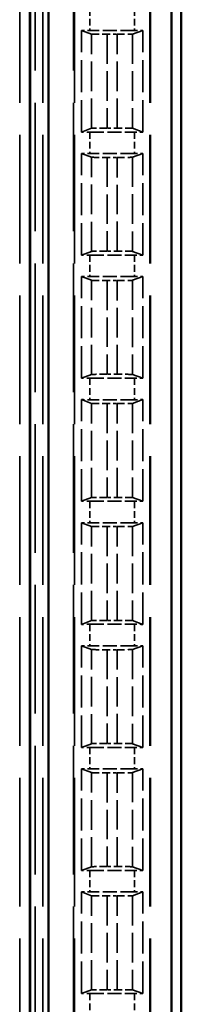
# Model space of a CAD drawing. Units: millimetres. Extents: x 1 to 840, y 1 to 593.
# Drawn here: x 338 to 343, y 205 to 237 of the extents above; entities that cross this region are included whole.
import ezdxf

# ---------------------------------------------------------------- set-up
doc = ezdxf.new("R2010")
doc.units = ezdxf.units.MM
doc.linetypes.add('DASHED', pattern=[0.2067, 0.1654, -0.0413])
for name, color, linetype, lineweight in [('Sichtbar (ISO)', 7, 'Continuous', 50), ('Verdeckt (ISO)', 5, 'DASHED', 35), ('Verdeckt schmal (ISO)', 5, 'DASHED', 35)]:
    doc.layers.add(name, color=color, linetype=linetype, lineweight=lineweight)

msp = doc.modelspace()

# ---------------------------------------------------------------- linework, layer by layer
at = {"layer": 'Sichtbar (ISO)'}
for p, q in [((342.9230619, 183.4823803), (342.9230619, 411.4828373)), ((342.6001678, 406.0742819), (342.6001678, 188.8909357)), ((338.6001678, 190.7826088), (338.6001678, 404.1826088)), ((337.9980619, 191.3826088), (337.9980619, 403.5826088)), ((338.0067887, 403.5913357), (338.0067887, 191.3738819))]:
    msp.add_line(p, q, dxfattribs=at)
at = {"layer": 'Verdeckt (ISO)', "ltscale": 25.30237}
for p, q in [((338.4230619, 192.8826088), (338.4230619, 402.0826088)), ((339.4230619, 402.0826088), (339.4230619, 192.8826088)), ((341.9230619, 192.8826088), (341.9230619, 402.0826088))]:
    msp.add_line(p, q, dxfattribs=at)
at = {"layer": 'Verdeckt (ISO)', "ltscale": 25.166059}
for p, q in [((339.6730619, 237.0735617), (340.0074965, 236.9519702)), ((341.3386272, 236.9519702), (341.6730619, 237.0735617)), ((340.0074965, 233.8892474), (339.6730619, 233.7676559)), ((341.6730619, 233.7676559), (341.3386272, 233.8892474)), ((339.6730619, 233.0695617), (340.0074965, 232.9479702)), ((341.3386272, 232.9479702), (341.6730619, 233.0695617)), ((340.0074965, 229.8852474), (339.6730619, 229.7636559)), ((341.6730619, 229.7636559), (341.3386272, 229.8852474)), ((339.6730619, 229.0655617), (340.0074965, 228.9439702)), ((341.3386272, 228.9439702), (341.6730619, 229.0655617)), ((340.0074965, 225.8812474), (339.6730619, 225.7596559)), ((341.6730619, 225.7596559), (341.3386272, 225.8812474)), ((339.6730619, 225.0615617), (340.0074965, 224.9399702)), ((341.3386272, 224.9399702), (341.6730619, 225.0615617)), ((340.0074965, 221.8772474), (339.6730619, 221.7556559)), ((341.6730619, 221.7556559), (341.3386272, 221.8772474)), ((339.6730619, 221.0575617), (340.0074965, 220.9359702)), ((341.3386272, 220.9359702), (341.6730619, 221.0575617)), ((340.0074965, 217.8732474), (339.6730619, 217.7516559)), ((341.6730619, 217.7516559), (341.3386272, 217.8732474)), ((339.6730619, 217.0535617), (340.0074965, 216.9319702)), ((341.3386272, 216.9319702), (341.6730619, 217.0535617)), ((340.0074965, 213.8692474), (339.6730619, 213.7476559)), ((341.6730619, 213.7476559), (341.3386272, 213.8692474)), ((339.6730619, 213.0495617), (340.0074965, 212.9279702)), ((341.3386272, 212.9279702), (341.6730619, 213.0495617)), ((340.0074965, 209.8652474), (339.6730619, 209.7436559)), ((341.6730619, 209.7436559), (341.3386272, 209.8652474)), ((339.6730619, 209.0455617), (340.0074965, 208.9239702)), ((341.3386272, 208.9239702), (341.6730619, 209.0455617)), ((340.0074965, 205.8612474), (339.6730619, 205.7396559)), ((341.6730619, 205.7396559), (341.3386272, 205.8612474))]:
    msp.add_line(p, q, dxfattribs=at)
at = {"layer": 'Verdeckt (ISO)', "ltscale": 6.296648}
for p, q in [((339.6730619, 233.7676559), (339.6730619, 237.0735617)), ((341.6730619, 233.7676559), (341.6730619, 237.0735617)), ((339.6730619, 229.7636559), (339.6730619, 233.0695617)), ((341.6730619, 229.7636559), (341.6730619, 233.0695617)), ((339.6730619, 225.7596559), (339.6730619, 229.0655617)), ((341.6730619, 225.7596559), (341.6730619, 229.0655617)), ((339.6730619, 221.7556559), (339.6730619, 225.0615617)), ((341.6730619, 221.7556559), (341.6730619, 225.0615617)), ((339.6730619, 217.7516559), (339.6730619, 221.0575617)), ((341.6730619, 217.7516559), (341.6730619, 221.0575617)), ((339.6730619, 213.7476559), (339.6730619, 217.0535617)), ((341.6730619, 213.7476559), (341.6730619, 217.0535617)), ((339.6730619, 209.7436559), (339.6730619, 213.0495617)), ((341.6730619, 209.7436559), (341.6730619, 213.0495617)), ((339.6730619, 205.7396559), (339.6730619, 209.0455617)), ((341.6730619, 205.7396559), (341.6730619, 209.0455617))]:
    msp.add_line(p, q, dxfattribs=at)
at = {"layer": 'Verdeckt (ISO)', "ltscale": 2.767113}
for p, q in [((341.3994803, 237.0726088), (339.9466435, 237.0726088)), ((339.9466435, 233.7686088), (341.3994803, 233.7686088)), ((341.3994803, 233.0686088), (339.9466435, 233.0686088)), ((339.9466435, 229.7646088), (341.3994803, 229.7646088)), ((341.3994803, 229.0646088), (339.9466435, 229.0646088)), ((339.9466435, 225.7606088), (341.3994803, 225.7606088)), ((341.3994803, 225.0606088), (339.9466435, 225.0606088)), ((339.9466435, 221.7566088), (341.3994803, 221.7566088)), ((341.3994803, 221.0566088), (339.9466435, 221.0566088)), ((339.9466435, 217.7526088), (341.3994803, 217.7526088)), ((341.3994803, 217.0526088), (339.9466435, 217.0526088)), ((339.9466435, 213.7486088), (341.3994803, 213.7486088)), ((341.3994803, 213.0486088), (339.9466435, 213.0486088)), ((339.9466435, 209.7446088), (341.3994803, 209.7446088)), ((341.3994803, 209.0446088), (339.9466435, 209.0446088)), ((339.9466435, 205.7406088), (341.3994803, 205.7406088))]:
    msp.add_line(p, q, dxfattribs=at)
at = {"layer": 'Verdeckt (ISO)', "ltscale": 0.631588}
for p, q in [((340.5072381, 236.946311), (340.8388857, 236.946311)), ((340.8388857, 233.8949066), (340.5072381, 233.8949066)), ((340.5072381, 232.942311), (340.8388857, 232.942311)), ((340.8388857, 229.8909066), (340.5072381, 229.8909066)), ((340.5072381, 228.938311), (340.8388857, 228.938311)), ((340.8388857, 225.8869066), (340.5072381, 225.8869066)), ((340.5072381, 224.934311), (340.8388857, 224.934311)), ((340.8388857, 221.8829066), (340.5072381, 221.8829066)), ((340.5072381, 220.930311), (340.8388857, 220.930311)), ((340.8388857, 217.8789066), (340.5072381, 217.8789066)), ((340.5072381, 216.926311), (340.8388857, 216.926311)), ((340.8388857, 213.8749066), (340.5072381, 213.8749066)), ((340.5072381, 212.922311), (340.8388857, 212.922311)), ((340.8388857, 209.8709066), (340.5072381, 209.8709066)), ((340.5072381, 208.918311), (340.8388857, 208.918311)), ((340.8388857, 205.8669066), (340.5072381, 205.8669066))]:
    msp.add_line(p, q, dxfattribs=at)
at = {"layer": 'Verdeckt (ISO)', "ltscale": 0.551286}
for centre, start_param, end_param in [((339.9466435, 237.0784559), 0.9918250428, 1.5707963268), ((341.3994803, 237.0784559), 1.5707963268, 2.1497676108), ((339.9466435, 233.7627617), 4.7123889804, 5.2913602644), ((341.3994803, 233.7627617), 4.1334176964, 4.7123889804), ((339.9466435, 233.0744559), 0.9918250428, 1.5707963268), ((341.3994803, 233.0744559), 1.5707963268, 2.1497676108), ((339.9466435, 229.7587617), 4.7123889804, 5.2913602644), ((341.3994803, 229.7587617), 4.1334176964, 4.7123889804), ((339.9466435, 229.0704559), 0.9918250428, 1.5707963268), ((341.3994803, 229.0704559), 1.5707963268, 2.1497676108), ((339.9466435, 225.7547617), 4.7123889804, 5.2913602644), ((341.3994803, 225.7547617), 4.1334176964, 4.7123889804), ((339.9466435, 225.0664559), 0.9918250428, 1.5707963268), ((341.3994803, 225.0664559), 1.5707963268, 2.1497676108), ((339.9466435, 221.7507617), 4.7123889804, 5.2913602644), ((341.3994803, 221.7507617), 4.1334176964, 4.7123889804), ((339.9466435, 221.0624559), 0.9918250428, 1.5707963268), ((341.3994803, 221.0624559), 1.5707963268, 2.1497676108), ((339.9466435, 217.7467617), 4.7123889804, 5.2913602644), ((341.3994803, 217.7467617), 4.1334176964, 4.7123889804), ((339.9466435, 217.0584559), 0.9918250428, 1.5707963268), ((341.3994803, 217.0584559), 1.5707963268, 2.1497676108), ((339.9466435, 213.7427617), 4.7123889804, 5.2913602644), ((341.3994803, 213.7427617), 4.1334176964, 4.7123889804), ((339.9466435, 213.0544559), 0.9918250428, 1.5707963268), ((341.3994803, 213.0544559), 1.5707963268, 2.1497676108), ((339.9466435, 209.7387617), 4.7123889804, 5.2913602644), ((341.3994803, 209.7387617), 4.1334176964, 4.7123889804), ((339.9466435, 209.0504559), 0.9918250428, 1.5707963268), ((341.3994803, 209.0504559), 1.5707963268, 2.1497676108), ((339.9466435, 205.7347617), 4.7123889804, 5.2913602644), ((341.3994803, 205.7347617), 4.1334176964, 4.7123889804)]:
    msp.add_ellipse(centre, major_axis=(-0.5, 0), ratio=0.011694239, start_param=start_param, end_param=end_param, dxfattribs=at)
at = {"layer": 'Verdeckt (ISO)', "ltscale": 1.465273}
for centre, major_axis, start_param, end_param in [((340.5072381, 236.9521581), (0.5, 0), 3.1737462938, 4.7123889804), ((340.8388857, 236.9521581), (0.5, 0), 4.7123889804, 6.2510316669), ((340.5072381, 233.8890595), (-0.5, 0), 4.7123889804, 6.251031667), ((340.8388857, 233.8890595), (-0.5, 0), 3.1737462939, 4.7123889804), ((340.5072381, 232.9481581), (0.5, 0), 3.1737462938, 4.7123889804), ((340.8388857, 232.9481581), (0.5, 0), 4.7123889804, 6.2510316669), ((340.5072381, 229.8850595), (-0.5, 0), 4.7123889804, 6.251031667), ((340.8388857, 229.8850595), (-0.5, 0), 3.1737462939, 4.7123889804), ((340.5072381, 228.9441581), (0.5, 0), 3.1737462938, 4.7123889804), ((340.8388857, 228.9441581), (0.5, 0), 4.7123889804, 6.2510316669), ((340.5072381, 225.8810595), (-0.5, 0), 4.7123889804, 6.251031667), ((340.8388857, 225.8810595), (-0.5, 0), 3.1737462939, 4.7123889804), ((340.5072381, 224.9401581), (0.5, 0), 3.1737462938, 4.7123889804), ((340.8388857, 224.9401581), (0.5, 0), 4.7123889804, 6.2510316669), ((340.5072381, 221.8770595), (-0.5, 0), 4.7123889804, 6.251031667), ((340.8388857, 221.8770595), (-0.5, 0), 3.1737462939, 4.7123889804), ((340.5072381, 220.9361581), (0.5, 0), 3.1737462938, 4.7123889804), ((340.8388857, 220.9361581), (0.5, 0), 4.7123889804, 6.2510316669), ((340.5072381, 217.8730595), (-0.5, 0), 4.7123889804, 6.251031667), ((340.8388857, 217.8730595), (-0.5, 0), 3.1737462939, 4.7123889804), ((340.5072381, 216.9321581), (0.5, 0), 3.1737462938, 4.7123889804), ((340.8388857, 216.9321581), (0.5, 0), 4.7123889804, 6.2510316669), ((340.5072381, 213.8690595), (-0.5, 0), 4.7123889804, 6.251031667), ((340.8388857, 213.8690595), (-0.5, 0), 3.1737462939, 4.7123889804), ((340.5072381, 212.9281581), (0.5, 0), 3.1737462938, 4.7123889804), ((340.8388857, 212.9281581), (0.5, 0), 4.7123889804, 6.2510316669), ((340.5072381, 209.8650595), (-0.5, 0), 4.7123889804, 6.251031667), ((340.8388857, 209.8650595), (-0.5, 0), 3.1737462939, 4.7123889804), ((340.5072381, 208.9241581), (0.5, 0), 3.1737462938, 4.7123889804), ((340.8388857, 208.9241581), (0.5, 0), 4.7123889804, 6.2510316669), ((340.5072381, 205.8610595), (-0.5, 0), 4.7123889804, 6.251031667), ((340.8388857, 205.8610595), (-0.5, 0), 3.1737462939, 4.7123889804)]:
    msp.add_ellipse(centre, major_axis=major_axis, ratio=0.011694239, start_param=start_param, end_param=end_param, dxfattribs=at)
at = {"layer": 'Verdeckt schmal (ISO)', "ltscale": 25.30237}
for p, q in [((337.6682275, 192.8826088), (337.6682275, 402.0826088)), ((338.1682153, 402.0826088), (338.1682153, 192.8826088)), ((339.4466625, 192.8826088), (339.4466625, 402.0826088)), ((341.8994613, 192.8826088), (341.8994613, 402.0826088))]:
    msp.add_line(p, q, dxfattribs=at)
at = {"layer": 'Verdeckt schmal (ISO)', "ltscale": 1.333188}
for p, q in [((339.9466435, 237.7726088), (339.9466435, 237.0726088)), ((341.3994803, 237.7726088), (341.3994803, 237.0726088)), ((339.9466435, 233.7686088), (339.9466435, 233.0686088)), ((341.3994803, 233.7686088), (341.3994803, 233.0686088)), ((339.9466435, 229.7646088), (339.9466435, 229.0646088)), ((341.3994803, 229.7646088), (341.3994803, 229.0646088)), ((339.9466435, 225.7606088), (339.9466435, 225.0606088)), ((341.3994803, 225.7606088), (341.3994803, 225.0606088)), ((339.9466435, 221.7566088), (339.9466435, 221.0566088)), ((341.3994803, 221.7566088), (341.3994803, 221.0566088)), ((339.9466435, 217.7526088), (339.9466435, 217.0526088)), ((341.3994803, 217.7526088), (341.3994803, 217.0526088)), ((339.9466435, 213.7486088), (339.9466435, 213.0486088)), ((341.3994803, 213.7486088), (341.3994803, 213.0486088)), ((339.9466435, 209.7446088), (339.9466435, 209.0446088)), ((341.3994803, 209.7446088), (341.3994803, 209.0446088)), ((339.9466435, 205.7406088), (339.9466435, 205.0406088)), ((341.3994803, 205.7406088), (341.3994803, 205.0406088))]:
    msp.add_line(p, q, dxfattribs=at)
at = {"layer": 'Verdeckt schmal (ISO)', "ltscale": 5.833457}
for p, q in [((340.0074965, 233.8892474), (340.0074965, 236.9519702)), ((341.3386272, 236.9519702), (341.3386272, 233.8892474)), ((340.0074965, 229.8852474), (340.0074965, 232.9479702)), ((341.3386272, 232.9479702), (341.3386272, 229.8852474)), ((340.0074965, 225.8812474), (340.0074965, 228.9439702)), ((341.3386272, 228.9439702), (341.3386272, 225.8812474)), ((340.0074965, 221.8772474), (340.0074965, 224.9399702)), ((341.3386272, 224.9399702), (341.3386272, 221.8772474)), ((340.0074965, 217.8732474), (340.0074965, 220.9359702)), ((341.3386272, 220.9359702), (341.3386272, 217.8732474)), ((340.0074965, 213.8692474), (340.0074965, 216.9319702)), ((341.3386272, 216.9319702), (341.3386272, 213.8692474)), ((340.0074965, 209.8652474), (340.0074965, 212.9279702)), ((341.3386272, 212.9279702), (341.3386272, 209.8652474)), ((340.0074965, 205.8612474), (340.0074965, 208.9239702)), ((341.3386272, 208.9239702), (341.3386272, 205.8612474))]:
    msp.add_line(p, q, dxfattribs=at)
at = {"layer": 'Verdeckt schmal (ISO)', "ltscale": 5.8119}
for p, q in [((340.5072381, 236.946311), (340.5072381, 233.8949066)), ((340.8388857, 233.8949066), (340.8388857, 236.946311)), ((340.5072381, 232.942311), (340.5072381, 229.8909066)), ((340.8388857, 229.8909066), (340.8388857, 232.942311)), ((340.5072381, 228.938311), (340.5072381, 225.8869066)), ((340.8388857, 225.8869066), (340.8388857, 228.938311)), ((340.5072381, 224.934311), (340.5072381, 221.8829066)), ((340.8388857, 221.8829066), (340.8388857, 224.934311)), ((340.5072381, 220.930311), (340.5072381, 217.8789066)), ((340.8388857, 217.8789066), (340.8388857, 220.930311)), ((340.5072381, 216.926311), (340.5072381, 213.8749066)), ((340.8388857, 213.8749066), (340.8388857, 216.926311)), ((340.5072381, 212.922311), (340.5072381, 209.8709066)), ((340.8388857, 209.8709066), (340.8388857, 212.922311)), ((340.5072381, 208.918311), (340.5072381, 205.8669066)), ((340.8388857, 205.8669066), (340.8388857, 208.918311))]:
    msp.add_line(p, q, dxfattribs=at)

doc.saveas('drawing.dxf')
